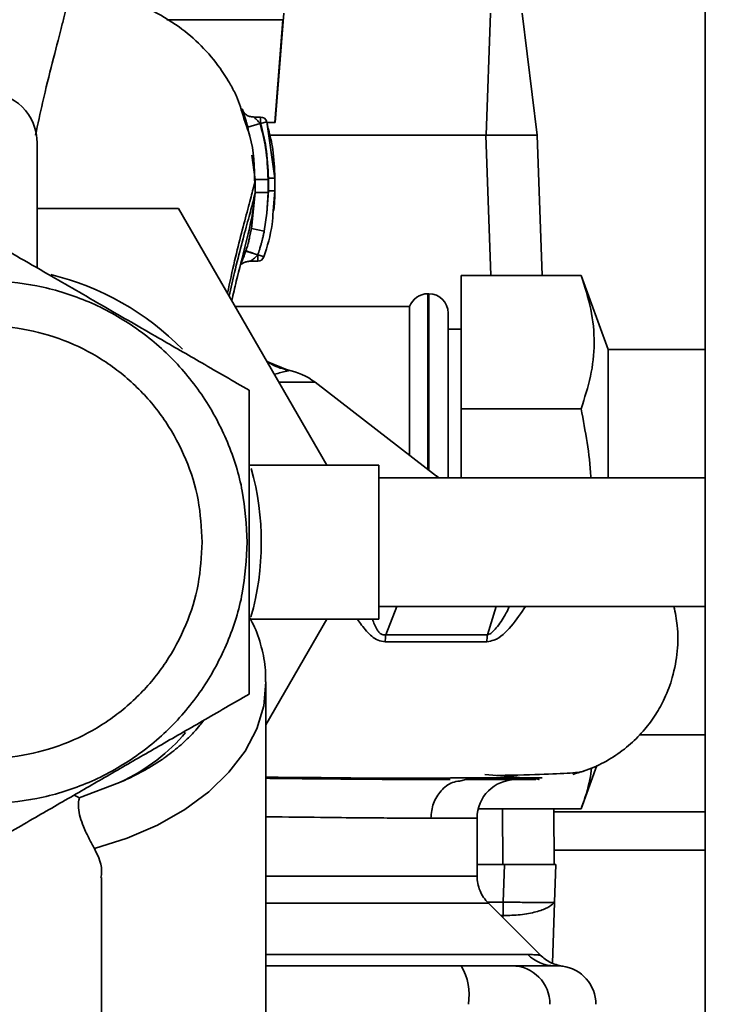
# Paper-space layout 'Blatt1' of a CAD drawing. Units: millimetres. Extents: x 0 to 5940, y 0 to 4200.
# Drawn here: x 1635 to 1690, y 835 to 912 of the extents above; entities that cross this region are included whole.
import ezdxf

# ---------------------------------------------------------------- set-up
doc = ezdxf.new("R2010")
doc.units = ezdxf.units.MM
doc.header["$LTSCALE"] = 10
doc.layers.add('1', color=7, linetype='Continuous')
doc.styles.add('SLDTEXTSTYLE0', font='TXT', dxfattribs={"width": 0.605})
doc.dimstyles.new('SLDDIMSTYLE0', dxfattribs={"dimtxt": 35, "dimasz": 25, "dimexe": 0, "dimexo": 0.0625, "dimgap": 8.75, "dimtad": 1, "dimdec": 1, "dimrnd": 1e-09, "dimzin": 4, "dimdsep": 46, "dimtxsty": 'SLDTEXTSTYLE0', "dimsah": 1, "dimcen": 0.09, "dimadec": 0, "dimazin": 1, "dimtfac": 1, "dimtdec": 1, "dimtofl": 0, "dimtmove": 0, "dimatfit": 3, "dimfxl": 1, "dimfrac": 2, "dimtolj": 1, "dimtzin": 12, "dimarcsym": 0})

# ---------------------------------------------------------------- blocks, each defined once
blk = doc.blocks.new('_D_6')
at = {"layer": '1'}
for p, q in [((1363.659, 1270.042), (608.659, 1270.042)), ((618.659, 605.146), (618.659, 1270.042)), ((1788.059, 605.146), (608.659, 605.146))]:
    blk.add_line(p, q, dxfattribs=at)
for points in [[(618.659, 1270.042), (614.659, 1245.042), (622.659, 1245.042)], [(618.659, 605.146), (622.659, 630.146), (614.659, 630.146)]]:
    blk.add_solid(points, dxfattribs=at)
at = {"layer": '1', "insert": (573.542, 858.722), "char_height": 35, "attachment_point": 1, "rotation": 90, "style": 'SLDTEXTSTYLE0'}
blk.add_mtext('ca. 700', dxfattribs=at)

psp = doc.layouts.new('Blatt1')

# ---------------------------------------------------------------- linework, layer by layer
at = {"color": 7, "linetype": 'Continuous', "lineweight": 35}
for p, q in [((1688.659, 700.042), (1688.659, 1210.042)), ((1655.859, 912.242), (1655.181, 903.742)), ((1671.605, 902.741), (1671.949, 912.242)), ((1674.431, 912.242), (1675.597, 902.741)), ((1655.794, 911.742), (1646.755, 911.742)), ((1655.155, 903.742), (1655.794, 911.742)), ((1652.859, 903.909), (1652.77, 904.295)), ((1652.969, 903.408), (1652.754, 904.048)), ((1652.982, 903.371), (1652.859, 903.909)), ((1654.015, 903.659), (1653.056, 903.379)), ((1654.058, 904.159), (1653.538, 904.159)), ((1654.056, 903.659), (1654.015, 903.659)), ((1654.536, 903.796), (1654.056, 903.659)), ((1655.158, 899.398), (1654.536, 903.796)), ((1654.536, 903.796), (1654.638, 903.229)), ((1654.546, 903.742), (1655.181, 903.742)), ((1653.056, 903.379), (1653.112, 902.983)), ((1636.659, 892.404), (1636.659, 902.115)), ((1654.765, 902.742), (1671.601, 902.742)), ((1671.597, 902.741), (1671.978, 891.826)), ((1675.531, 902.742), (1672.322, 902.742)), ((1675.597, 902.741), (1675.978, 891.826)), ((1653.367, 901.196), (1653.639, 899.288)), ((1653.639, 899.288), (1653.638, 898.284)), ((1654.639, 899.288), (1654.637, 898.282)), ((1655.158, 899.398), (1655.151, 899.403)), ((1655.158, 898.397), (1655.158, 899.398)), ((1653.637, 898.284), (1653.357, 895.465)), ((1653.622, 898.222), (1653.637, 898.284)), ((1654.658, 898.397), (1654.549, 896.659)), ((1654.637, 898.282), (1654.549, 896.659)), ((1655.029, 896.83), (1655.158, 898.397)), ((1655.158, 898.397), (1655.15, 898.401)), ((1636.659, 897.042), (1647.671, 897.042)), ((1647.671, 897.042), (1659.218, 877.042)), ((1654.338, 895.269), (1654.549, 896.659)), ((1653.357, 895.465), (1653.201, 894.802)), ((1654.338, 895.269), (1653.357, 895.465)), ((1653.237, 892.925), (1653.842, 892.925)), ((1679.008, 891.826), (1669.659, 891.826)), ((1669.659, 881.434), (1669.659, 891.826)), ((1681.114, 886.042), (1679.008, 891.826)), ((1667.159, 890.392), (1667.074, 890.392)), ((1667.074, 890.392), (1667.074, 876.713)), ((1667.159, 876.647), (1667.159, 890.392)), ((1665.659, 889.392), (1652.087, 889.392)), ((1665.659, 889.392), (1665.659, 877.806)), ((1668.659, 876.042), (1668.659, 888.892)), ((1669.659, 887.642), (1668.659, 887.642)), ((1688.659, 886.042), (1681.114, 886.042)), ((1681.114, 886.042), (1681.114, 876.042)), ((1656.248, 884.41), (1654.55, 885.125)), ((1656.195, 884.39), (1654.562, 885.105)), ((1656.142, 884.437), (1656.248, 884.41)), ((1658.29, 883.498), (1655.49, 883.498)), ((1667.753, 876.188), (1658.29, 883.498)), ((1669.659, 876.042), (1669.659, 881.434)), ((1679.008, 881.434), (1669.659, 881.434)), ((1663.253, 877.042), (1653.253, 877.042)), ((1663.253, 877.042), (1663.253, 865.042)), ((1688.659, 876.042), (1663.253, 876.042)), ((1667.919, 876.042), (1667.74, 876.198)), ((1663.253, 866.042), (1688.659, 866.042)), ((1664.658, 866.042), (1663.799, 863.83)), ((1672.397, 866.042), (1671.722, 863.833)), ((1653.277, 865.042), (1663.253, 865.042)), ((1659.218, 865.042), (1654.471, 856.821)), ((1654.471, 830.803), (1654.471, 860.09)), ((1683.551, 856.042), (1688.659, 856.042)), ((1679.008, 850.257), (1680.238, 853.637)), ((1643.058, 852.312), (1639.934, 851.117)), ((1669.544, 852.435), (1670.029, 852.542)), ((1679.008, 850.257), (1670.996, 850.257)), ((1672.918, 845.942), (1672.88, 850.257)), ((1676.918, 845.942), (1676.88, 850.257)), ((1688.659, 850.042), (1676.882, 850.042)), ((1670.909, 849.542), (1667.311, 849.542)), ((1670.909, 845.034), (1670.909, 849.542)), ((1688.659, 847.042), (1676.908, 847.042)), ((1673.049, 845.942), (1670.909, 845.942)), ((1672.946, 842.993), (1673.049, 845.942)), ((1677.047, 845.942), (1676.944, 842.993)), ((1641.659, 828.35), (1641.659, 844.918)), ((1671.722, 842.993), (1672.946, 842.993)), ((1672.946, 841.949), (1672.946, 842.993)), ((1676.944, 842.979), (1676.778, 838.253)), ((1675.836, 838.865), (1671.786, 842.915)), ((1672.91, 841.949), (1672.752, 841.949)), ((1672.905, 841.796), (1672.91, 841.949)), ((1672.946, 841.949), (1672.91, 841.949)), ((1654.471, 838.92), (1674.863, 838.92)), ((1676.656, 838.056), (1677.052, 838.042)), ((1677.052, 838.042), (1677.202, 838.037))]:
    psp.add_line(p, q, dxfattribs=at)
at = {"color": 7, "linetype": 'Continuous', "lineweight": 35, "flags": 128}
psp.add_lwpolyline([(1654.471, 860.158), (1654.471, 860.128), (1654.293, 858.302), (1653.747, 856.507), (1652.841, 854.772), (1651.592, 853.128), (1650.021, 851.603), (1648.154, 850.222), (1646.023, 849.009), (1643.665, 847.985), (1641.119, 847.167)], dxfattribs=at)
at = {"color": 7, "linetype": 'Continuous', "lineweight": 35}
for centre, radius, start, end in [((1632.659, 902.115), 4, 0, 180), ((1654.056, 903.659), 0.5, 17.37726, 90), ((1653.839, 893.425), 0.5, 270.00875, 341.31888), ((1632.659, 871.042), 21.45, 44.47242, 76.33575), ((1667.074, 888.892), 1.5, 90, 160.52878), ((1667.159, 888.892), 1.5, 0, 90), ((1655.234, 879.542), 5, 52.31276, 79.48454), ((1632.659, 871.042), 21.45, 344.2414, 15.52091), ((1675.818, 863.211), 4.143, 171.36428, 179.05941), ((1673.909, 849.542), 3, 90, 180), ((1676.945, 840.947), 2.905, 224.2319, 269.89001), ((1665.838, 835.765), 4.454, 350.65501, 30.74233), ((1673.605, 835.068), 2.973, 359.48414, 89.47467), ((1677.159, 835.042), 3, 0, 82.38716)]:
    psp.add_arc(centre, radius, start, end, dxfattribs=at)
psp.add_ellipse((1632.659, 861.413), major_axis=(17.5, 0), ratio=0.646602, start_param=5.348649, end_param=5.805052, dxfattribs=at)
for points, knots in [([(1636.529, 902.756), (1636.711, 903.612), (1637.147, 905.675), (1637.869, 908.522), (1638.424, 910.668), (1638.762, 912.015), (1638.952, 912.816), (1639.084, 913.466), (1639.172, 913.864), (1639.162, 914.025), (1638.879, 914.037), (1638.736, 914.043)], [0, 0, 0, 0, 0.119654, 0.288358, 0.469043, 0.547432, 0.62752, 0.710839, 0.801194, 0.899812, 1, 1, 1, 1]), ([(1652.754, 904.048), (1652.574, 904.652), (1652.285, 905.624), (1651.674, 906.768), (1650.811, 908.158), (1649.483, 909.729), (1647.629, 911.317), (1645.29, 912.705), (1642.278, 913.822), (1639.973, 913.974), (1638.743, 914.054)], [0, 0, 0, 0, 0.103325, 0.166664, 0.253542, 0.378738, 0.499256, 0.642342, 0.809311, 1, 1, 1, 1]), ([(1652.703, 904.589), (1652.68, 904.645), (1652.636, 904.755), (1652.609, 904.804), (1652.62, 904.755), (1652.667, 904.608), (1652.742, 904.381), (1652.808, 904.179), (1652.84, 904.08)], [0, 0, 0, 0, 0.167453, 0.336072, 0.50513, 0.673382, 0.839588, 1, 1, 1, 1]), ([(1653.543, 904.159), (1653.449, 904.166), (1653.254, 904.181), (1652.995, 904.288), (1652.788, 904.438), (1652.734, 904.532), (1652.706, 904.58)], [0, 0, 0, 0, 0.226782, 0.469856, 0.728752, 1, 1, 1, 1]), ([(1652.84, 904.08), (1652.841, 904.078), (1652.873, 903.979), (1652.949, 903.739), (1653.02, 903.499), (1653.056, 903.379)], [0, 0, 0, 0, 0.012399, 0.508229, 1, 1, 1, 1]), ([(1654.015, 903.659), (1653.975, 903.704), (1653.896, 903.792), (1653.783, 903.911), (1653.682, 904.012), (1653.602, 904.092), (1653.547, 904.148), (1653.545, 904.155), (1653.544, 904.158)], [0, 0, 0, 0, 0.195758, 0.377979, 0.543612, 0.712338, 0.861145, 1, 1, 1, 1]), ([(1654.639, 899.288), (1654.606, 900.116), (1654.546, 901.595), (1654.178, 903.028), (1654.015, 903.659)], [0, 0, 0, 0, 0.559915, 1, 1, 1, 1]), ([(1654.056, 903.659), (1654.056, 903.702), (1654.056, 903.79), (1654.056, 903.913), (1654.056, 904.019), (1654.056, 904.098), (1654.056, 904.149), (1654.056, 904.155), (1654.056, 904.158)], [0, 0, 0, 0, 0.1679988, 0.3359977, 0.5039965, 0.6719953, 0.8399942, 1, 1, 1, 1]), ([(1654.658, 899.399), (1654.625, 900.206), (1654.567, 901.647), (1654.212, 903.044), (1654.056, 903.659)], [0, 0, 0, 0, 0.559896, 1, 1, 1, 1]), ([(1653.593, 898.934), (1653.567, 900.241), (1653.534, 901.851), (1653.059, 903.162), (1652.969, 903.408)], [0, 0, 0, 0, 0.812152, 1, 1, 1, 1]), ([(1655.158, 899.413), (1655.136, 900.159), (1655.098, 901.446), (1654.789, 902.705), (1654.66, 903.234)], [0, 0, 0, 0, 0.579481, 1, 1, 1, 1]), ([(1672.322, 902.742), (1672.189, 902.744), (1671.951, 902.747), (1671.71, 902.743), (1671.605, 902.742)], [0, 0, 0, 0, 0.559985, 1, 1, 1, 1]), ([(1675.597, 902.742), (1675.593, 902.744), (1675.587, 902.747), (1675.548, 902.743), (1675.531, 902.742)], [0, 0, 0, 0, 0.559955, 1, 1, 1, 1]), ([(1651.481, 890.442), (1651.664, 891.301), (1652.027, 892.999), (1652.582, 895.183), (1653.07, 897.042), (1653.474, 898.55), (1653.584, 899.041), (1653.639, 899.288)], [0, 0, 0, 0, 0.198141, 0.391569, 0.591009, 0.793418, 1, 1, 1, 1]), ([(1654.639, 899.288), (1654.515, 899.288), (1654.324, 899.288), (1654.093, 899.288), (1653.934, 899.288), (1653.805, 899.288), (1653.679, 899.288), (1653.655, 899.288), (1653.639, 899.288)], [0, 0, 0, 0, 0.239721, 0.36853, 0.5, 0.63147, 0.760279, 1, 1, 1, 1]), ([(1654.658, 898.397), (1654.657, 898.602), (1654.657, 898.936), (1654.658, 899.27), (1654.658, 899.399)], [0, 0, 0, 0, 0.614222, 1, 1, 1, 1]), ([(1655.158, 899.398), (1655.151, 899.398), (1655.14, 899.398), (1655.078, 899.398), (1655.013, 899.398), (1654.933, 899.399), (1654.817, 899.399), (1654.721, 899.399), (1654.658, 899.399)], [0, 0, 0, 0, 0.2395051, 0.3683916, 0.5, 0.6316084, 0.7604949, 1, 1, 1, 1]), ([(1655.158, 898.408), (1655.158, 898.575), (1655.158, 898.91), (1655.158, 899.245), (1655.158, 899.412)], [0, 0, 0, 0, 0.500428, 1, 1, 1, 1]), ([(1651.617, 890.206), (1651.753, 890.836), (1652.068, 892.288), (1652.574, 894.244), (1653.062, 896.071), (1653.46, 897.521), (1653.569, 897.993), (1653.622, 898.222)], [0, 0, 0, 0, 0.159124, 0.366778, 0.580334, 0.796385, 1, 1, 1, 1]), ([(1651.808, 889.875), (1651.926, 890.376), (1652.285, 891.891), (1652.866, 894.113), (1653.421, 896.445), (1653.557, 897.658), (1653.62, 898.222)], [0, 0, 0, 0, 0.152378, 0.460782, 0.749204, 1, 1, 1, 1]), ([(1654.637, 898.28), (1654.513, 898.28), (1654.322, 898.281), (1654.091, 898.282), (1653.932, 898.283), (1653.803, 898.283), (1653.677, 898.283), (1653.653, 898.283), (1653.637, 898.284)], [0, 0, 0, 0, 0.239734, 0.368536, 0.499993, 0.631452, 0.760256, 1, 1, 1, 1]), ([(1655.158, 898.397), (1655.151, 898.397), (1655.14, 898.397), (1655.077, 898.397), (1655.013, 898.397), (1654.933, 898.397), (1654.817, 898.397), (1654.72, 898.397), (1654.658, 898.397)], [0, 0, 0, 0, 0.239517, 0.368399, 0.5, 0.631601, 0.760483, 1, 1, 1, 1]), ([(1655.076, 896.876), (1655.09, 896.993), (1655.15, 897.498), (1655.155, 898.016), (1655.158, 898.414)], [0, 0, 0, 0, 0.23172, 1, 1, 1, 1]), ([(1654.312, 893.265), (1654.573, 894.1), (1654.937, 895.268), (1655.008, 896.484), (1655.029, 896.83)], [0, 0, 0, 0, 0.7154045, 1, 1, 1, 1]), ([(1653.839, 893.425), (1653.887, 893.57), (1653.971, 893.822), (1654.052, 894.097), (1654.097, 894.26), (1654.125, 894.363), (1654.155, 894.476), (1654.179, 894.572), (1654.193, 894.627), (1654.2, 894.656), (1654.204, 894.671), (1654.206, 894.679), (1654.207, 894.683), (1654.207, 894.685), (1654.207, 894.686), (1654.207, 894.686), (1654.208, 894.686), (1654.208, 894.687), (1654.208, 894.687), (1654.208, 894.687), (1654.208, 894.687), (1654.208, 894.687), (1654.208, 894.687), (1654.208, 894.687), (1654.208, 894.687), (1654.208, 894.689), (1654.232, 894.785), (1654.277, 894.979), (1654.318, 895.172), (1654.338, 895.269)], [0, 0, 0, 0, 0.2394909, 0.4170455, 0.4492121, 0.5050515, 0.5845655, 0.6332014, 0.6597392, 0.6735631, 0.6806137, 0.6841738, 0.6859625, 0.686859, 0.6873078, 0.6875323, 0.6876446, 0.6877008, 0.6877288, 0.6877429, 0.6877499, 0.6877569, 0.6877666, 0.6877952, 0.6879098, 0.6883675, 0.6901975, 0.8438747, 1, 1, 1, 1]), ([(1646.124, 886.939), (1644.703, 887.76), (1641.819, 889.425), (1637.281, 892.045), (1634.261, 893.788), (1632.659, 894.713)], [0, 0, 0, 0, 0.313273, 0.635828, 1, 1, 1, 1]), ([(1653.201, 894.802), (1653.177, 894.697), (1653.096, 894.337), (1652.982, 893.985), (1652.9, 893.734)], [0, 0, 0, 0, 0.289349, 1, 1, 1, 1]), ([(1652.89, 893.703), (1652.849, 893.584), (1652.768, 893.347), (1652.646, 893.028), (1652.576, 892.861), (1652.543, 892.784)], [0, 0, 0, 0, 0.346897, 0.6955367, 1, 1, 1, 1]), ([(1652.9, 893.734), (1652.898, 893.728), (1652.895, 893.718), (1652.891, 893.707), (1652.89, 893.703)], [0, 0, 0, 0, 0.560036, 1, 1, 1, 1]), ([(1653.839, 893.412), (1653.719, 893.452), (1653.536, 893.512), (1653.315, 893.582), (1653.163, 893.63), (1653.04, 893.666), (1652.922, 893.7), (1652.902, 893.702), (1652.89, 893.703)], [0, 0, 0, 0, 0.239456, 0.368361, 0.500001, 0.631641, 0.760545, 1, 1, 1, 1]), ([(1652.9, 893.734), (1652.912, 893.731), (1652.93, 893.725), (1653.046, 893.686), (1653.167, 893.646), (1653.317, 893.597), (1653.536, 893.524), (1653.72, 893.464), (1653.839, 893.425)], [0, 0, 0, 0, 0.239361, 0.3682, 0.499788, 0.631407, 0.760335, 1, 1, 1, 1]), ([(1652.524, 892.682), (1652.537, 892.69), (1652.562, 892.706), (1652.632, 892.752), (1652.755, 892.819), (1652.958, 892.903), (1653.149, 892.917), (1653.243, 892.925)], [0, 0, 0, 0, 0.143649, 0.286762, 0.430365, 0.717879, 1, 1, 1, 1]), ([(1653.243, 892.925), (1653.245, 892.925), (1653.249, 892.927), (1653.279, 892.945), (1653.344, 892.99), (1653.452, 893.07), (1653.619, 893.203), (1653.75, 893.328), (1653.839, 893.412)], [0, 0, 0, 0, 0.064393, 0.133035, 0.288793, 0.455922, 0.634922, 1, 1, 1, 1]), ([(1653.839, 893.412), (1653.839, 893.415), (1653.841, 893.419), (1653.839, 893.423), (1653.839, 893.425)], [0, 0, 0, 0, 0.604853, 1, 1, 1, 1]), ([(1653.839, 892.926), (1653.839, 892.928), (1653.839, 892.933), (1653.839, 892.982), (1653.839, 893.059), (1653.839, 893.162), (1653.839, 893.282), (1653.839, 893.369), (1653.839, 893.412)], [0, 0, 0, 0, 0.155877, 0.324702, 0.493526, 0.662351, 0.831175, 1, 1, 1, 1]), ([(1652.544, 892.783), (1652.541, 892.776), (1652.524, 892.738), (1652.509, 892.701), (1652.499, 892.675), (1652.507, 892.677), (1652.508, 892.677)], [0, 0, 0, 0, 0.097309, 0.53436, 0.950431, 1, 1, 1, 1]), ([(1679.008, 881.434), (1679.283, 882.276), (1679.835, 883.966), (1680.108, 886.561), (1679.863, 889.196), (1679.294, 890.947), (1679.008, 891.826)], [0, 0, 0, 0, 0.244707, 0.49119, 0.744417, 1, 1, 1, 1]), ([(1653.159, 882.877), (1651.936, 883.584), (1649.621, 884.92), (1647.244, 886.292), (1646.124, 886.939)], [0, 0, 0, 0, 0.528765, 1, 1, 1, 1]), ([(1656.231, 884.441), (1655.808, 884.539), (1655.288, 884.659), (1654.676, 885.035), (1654.562, 885.105)], [0, 0, 0, 0, 0.813601, 1, 1, 1, 1]), ([(1655.132, 884.119), (1655.312, 884.167), (1655.873, 884.315), (1656.065, 884.36), (1656.196, 884.39)], [0, 0, 0, 0, 0.321265, 1, 1, 1, 1]), ([(1656.248, 884.41), (1656.24, 884.407), (1656.225, 884.401), (1656.204, 884.393), (1656.196, 884.39)], [0, 0, 0, 0, 0.56163, 1, 1, 1, 1]), ([(1653.159, 871.042), (1653.16, 872.28), (1653.16, 874.844), (1653.159, 878.811), (1653.159, 881.484), (1653.159, 882.877)], [0, 0, 0, 0, 0.309275, 0.640158, 1, 1, 1, 1]), ([(1679.768, 876.042), (1679.767, 876.076), (1679.68, 877.889), (1679.341, 879.679), (1679.008, 881.434)], [0, 0, 0, 0, 0.018941, 1, 1, 1, 1]), ([(1653.159, 859.206), (1653.16, 860.609), (1653.16, 863.282), (1653.16, 867.249), (1653.16, 869.803), (1653.159, 871.042)], [0, 0, 0, 0, 0.362326, 0.690703, 1, 1, 1, 1]), ([(1671.675, 863.279), (1671.86, 863.313), (1672.578, 863.447), (1673.68, 864.539), (1674.326, 865.522), (1674.667, 866.042)], [0, 0, 0, 0, 0.140499, 0.546099, 1, 1, 1, 1]), ([(1673.42, 866.042), (1673.343, 865.868), (1673.098, 865.311), (1672.642, 864.631), (1672.197, 864.111), (1671.928, 863.896), (1671.789, 863.853), (1671.722, 863.833)], [0, 0, 0, 0, 0.194189, 0.621338, 0.821562, 0.914366, 1, 1, 1, 1]), ([(1678.374, 852.947), (1678.926, 853.117), (1679.999, 853.45), (1681.513, 854.268), (1682.842, 855.261), (1683.946, 856.387), (1684.833, 857.602), (1685.584, 858.958), (1686.195, 860.605), (1686.549, 862.517), (1686.567, 864.395), (1686.341, 865.542), (1686.242, 866.042)], [0, 0, 0, 0, 0.116655, 0.227, 0.329538, 0.422785, 0.505713, 0.585893, 0.684299, 0.802055, 0.913807, 1, 1, 1, 1]), ([(1654.431, 860.172), (1654.437, 860.469), (1654.457, 861.38), (1654.134, 862.887), (1653.695, 864.296), (1653.267, 865.051), (1653.152, 865.254)], [0, 0, 0, 0, 0.1691495, 0.5200303, 0.8711484, 1, 1, 1, 1]), ([(1661.605, 865.042), (1661.709, 864.888), (1662.046, 864.388), (1662.557, 863.805), (1663.195, 863.347), (1663.571, 863.302), (1663.762, 863.279)], [0, 0, 0, 0, 0.1766141, 0.5739316, 0.7826554, 1, 1, 1, 1]), ([(1663.799, 863.83), (1663.732, 863.824), (1663.6, 863.813), (1663.411, 863.892), (1663.252, 864.035), (1662.994, 864.389), (1662.86, 864.754), (1662.754, 865.042)], [0, 0, 0, 0, 0.125703, 0.247975, 0.373786, 0.506509, 1, 1, 1, 1]), ([(1663.799, 863.83), (1663.788, 863.728), (1663.769, 863.545), (1663.764, 863.36), (1663.762, 863.279)], [0, 0, 0, 0, 0.560006, 1, 1, 1, 1]), ([(1671.722, 863.833), (1670.485, 863.833), (1668.012, 863.834), (1665.203, 863.831), (1663.799, 863.83)], [0, 0, 0, 0, 0.499884, 1, 1, 1, 1]), ([(1663.762, 863.279), (1665.165, 863.279), (1667.97, 863.28), (1670.44, 863.279), (1671.675, 863.279)], [0, 0, 0, 0, 0.5001823, 1, 1, 1, 1]), ([(1632.659, 847.37), (1633.874, 848.071), (1636.19, 849.408), (1639.625, 851.392), (1642.909, 853.288), (1646.194, 855.184), (1649.629, 857.167), (1651.945, 858.505), (1653.159, 859.206)], [0, 0, 0, 0, 0.181163, 0.345354, 0.5, 0.654624, 0.818824, 1, 1, 1, 1]), ([(1649.616, 857.16), (1649.521, 857.033), (1649.299, 856.736), (1648.854, 856.225), (1648.322, 855.678), (1647.729, 855.141), (1647.15, 854.669), (1646.486, 854.179), (1645.733, 853.683), (1644.915, 853.206), (1644.03, 852.743), (1643.404, 852.465), (1643.058, 852.312)], [0, 0, 0, 0, 0.065125, 0.151642, 0.270115, 0.362634, 0.455153, 0.547672, 0.661982, 0.774519, 0.875205, 1, 1, 1, 1]), ([(1671.521, 852.952), (1672.339, 852.881), (1673.973, 852.737), (1675.252, 852.614), (1675.84, 852.56), (1675.705, 852.555), (1675.688, 852.555)], [0, 0, 0, 0, 0.319846, 0.638622, 0.95445, 1, 1, 1, 1]), ([(1672.474, 852.868), (1673.025, 852.879), (1675.025, 852.918), (1677.231, 852.998), (1679.098, 853.11), (1679.199, 853.194), (1679.245, 853.234)], [0, 0, 0, 0, 0.118014, 0.427871, 0.73592, 1, 1, 1, 1]), ([(1679.008, 850.257), (1679.022, 850.296), (1679.298, 851.06), (1679.657, 852.121), (1679.781, 853.153), (1679.817, 853.449)], [0, 0, 0, 0, 0.037387, 0.72335, 1, 1, 1, 1]), ([(1654.471, 852.732), (1655.728, 852.723), (1658.697, 852.702), (1662.806, 852.647), (1666.755, 852.658), (1669.971, 852.679), (1672.461, 852.686), (1674.548, 852.686), (1675.498, 852.688), (1675.981, 852.689)], [0, 0, 0, 0, 0.121221, 0.286414, 0.455237, 0.584831, 0.718542, 0.85693, 1, 1, 1, 1]), ([(1668.821, 852.543), (1668.712, 852.543), (1668.204, 852.543), (1666.768, 852.549), (1664.318, 852.56), (1660.842, 852.586), (1657.496, 852.615), (1655.245, 852.638), (1654.471, 852.645)], [0, 0, 0, 0, 0.03378, 0.156462, 0.375131, 0.623007, 0.870513, 1, 1, 1, 1]), ([(1667.311, 849.542), (1667.352, 849.935), (1667.433, 850.723), (1668.065, 851.704), (1668.813, 852.323), (1669.355, 852.406), (1669.544, 852.435)], [0, 0, 0, 0, 0.283043, 0.566087, 0.84913, 1, 1, 1, 1]), ([(1675.479, 852.542), (1675.377, 852.542), (1675.158, 852.542), (1673.354, 852.542), (1671.131, 852.542), (1670.029, 852.542)], [0, 0, 0, 0, 0.301781, 0.653805, 1, 1, 1, 1]), ([(1639.934, 851.117), (1639.933, 851.118), (1639.822, 851.21), (1639.675, 851.274), (1639.529, 851.336)], [0, 0, 0, 0, 0.010381, 1, 1, 1, 1]), ([(1641.119, 847.167), (1640.985, 847.412), (1640.718, 847.903), (1640.286, 848.783), (1639.984, 849.629), (1639.856, 850.352), (1639.876, 850.832), (1639.922, 851.061), (1639.934, 851.117)], [0, 0, 0, 0, 0.227855, 0.456542, 0.622562, 0.789035, 0.947374, 1, 1, 1, 1]), ([(1654.471, 849.655), (1654.712, 849.652), (1656.428, 849.629), (1659.04, 849.598), (1661.982, 849.567), (1664.158, 849.552), (1665.887, 849.543), (1666.838, 849.542), (1667.311, 849.542)], [0, 0, 0, 0, 0.042204, 0.301195, 0.521017, 0.681581, 0.841242, 1, 1, 1, 1]), ([(1641.119, 847.167), (1641.431, 846.533), (1641.774, 845.839), (1641.635, 844.994), (1641.623, 844.921)], [0, 0, 0, 0, 0.913051, 1, 1, 1, 1]), ([(1673.049, 845.942), (1673.594, 845.942), (1674.643, 845.942), (1675.937, 845.942), (1676.858, 845.942), (1676.982, 845.942), (1677.047, 845.942)], [0, 0, 0, 0, 0.259932, 0.5, 0.740068, 1, 1, 1, 1]), ([(1654.471, 845.034), (1654.968, 845.034), (1656.865, 845.034), (1659.768, 845.034), (1663.096, 845.034), (1665.878, 845.034), (1668.101, 845.034), (1669.704, 845.034), (1670.72, 845.034), (1670.846, 845.034), (1670.909, 845.034)], [0, 0, 0, 0, 0.048161, 0.184153, 0.320145, 0.456137, 0.592129, 0.728121, 0.864112, 1, 1, 1, 1]), ([(1671.788, 842.913), (1671.658, 843.058), (1671.396, 843.351), (1671.122, 843.88), (1670.942, 844.447), (1670.92, 844.84), (1670.909, 845.034)], [0, 0, 0, 0, 0.247574, 0.5, 0.752425, 1, 1, 1, 1]), ([(1676.945, 843.02), (1676.928, 842.993), (1676.883, 842.92), (1676.437, 842.542), (1675.541, 842.234), (1674.325, 841.989), (1673.399, 841.962), (1672.946, 841.949)], [0, 0, 0, 0, 0.12378, 0.341327, 0.562397, 0.785738, 1, 1, 1, 1]), ([(1672.946, 842.992), (1673.396, 842.99), (1674.296, 842.987), (1675.494, 842.976), (1676.398, 842.982), (1676.876, 842.985), (1676.925, 842.99), (1676.944, 842.993)], [0, 0, 0, 0, 0.214952, 0.429824, 0.644441, 0.859214, 1, 1, 1, 1]), ([(1654.471, 842.913), (1655.149, 842.913), (1657.264, 842.913), (1660.394, 842.913), (1663.795, 842.913), (1666.641, 842.913), (1668.915, 842.913), (1670.555, 842.913), (1671.594, 842.913), (1671.724, 842.913), (1671.788, 842.913)], [0, 0, 0, 0, 0.0631552, 0.1969902, 0.3308251, 0.4646601, 0.5984951, 0.7323301, 0.866165, 1, 1, 1, 1]), ([(1674.863, 838.92), (1675.032, 838.917), (1675.414, 838.91), (1675.764, 838.875), (1675.812, 838.87), (1675.834, 838.867)], [0, 0, 0, 0, 0.297689, 0.676189, 1, 1, 1, 1]), ([(1677.557, 838.015), (1677.235, 838.086), (1676.591, 838.228), (1676.086, 838.654), (1675.834, 838.867)], [0, 0, 0, 0, 0.499986, 1, 1, 1, 1]), ([(1654.471, 838.042), (1655.491, 838.042), (1660.597, 838.042), (1665.635, 838.042), (1669.667, 838.042)], [0, 0, 0, 0, 0.199762, 1, 1, 1, 1]), ([(1669.667, 838.042), (1670.194, 838.042), (1671.277, 838.042), (1672.861, 838.042), (1673.344, 838.042), (1673.632, 838.042)], [0, 0, 0, 0, 0.278154, 0.570521, 1, 1, 1, 1]), ([(1676.939, 838.042), (1676.588, 838.042), (1675.959, 838.042), (1674.343, 838.042), (1673.632, 838.042)], [0, 0, 0, 0, 0.559975, 1, 1, 1, 1]), ([(1676.939, 838.042), (1677.351, 838.024), (1677.763, 838.006), (1677.557, 838.015), (1677.557, 838.015)], [0, 0, 0, 0, 0.999964, 1, 1, 1, 1])]:
    psp.add_open_spline(points, degree=3, knots=knots, dxfattribs=at)
for points in [[(1653.839, 893.425), (1653.901, 893.404), (1654.026, 893.361), (1654.184, 893.308), (1654.293, 893.271), (1654.306, 893.267), (1654.312, 893.265)], [(1612.303, 871.042), (1612.378, 872.374), (1612.53, 875.039), (1613.74, 878.882), (1615.622, 882.424), (1618.173, 885.529), (1621.277, 888.077), (1624.819, 889.97), (1628.662, 891.136), (1632.659, 891.53), (1636.656, 891.136), (1640.5, 889.97), (1644.042, 888.077), (1647.146, 885.529), (1649.697, 882.424), (1651.578, 878.882), (1652.789, 875.039), (1652.94, 872.374), (1653.016, 871.042)], [(1649.509, 871.042), (1649.447, 872.144), (1649.321, 874.35), (1648.319, 877.531), (1646.762, 880.463), (1644.65, 883.033), (1642.081, 885.142), (1639.149, 886.709), (1635.968, 887.674), (1632.659, 888), (1629.351, 887.674), (1626.17, 886.709), (1623.238, 885.142), (1620.668, 883.033), (1618.557, 880.463), (1617, 877.531), (1615.998, 874.35), (1615.872, 872.144), (1615.809, 871.042)], [(1653.016, 871.042), (1652.94, 869.709), (1652.789, 867.045), (1651.578, 863.201), (1649.697, 859.659), (1647.146, 856.554), (1644.042, 854.006), (1640.5, 852.113), (1636.656, 850.947), (1632.659, 850.554), (1628.662, 850.947), (1624.819, 852.113), (1621.277, 854.006), (1618.173, 856.554), (1615.622, 859.659), (1613.74, 863.201), (1612.53, 867.045), (1612.378, 869.709), (1612.303, 871.042)], [(1615.809, 871.042), (1615.872, 869.939), (1615.998, 867.733), (1617, 864.552), (1618.557, 861.62), (1620.668, 859.05), (1623.238, 856.941), (1626.17, 855.374), (1629.351, 854.409), (1632.659, 854.083), (1635.968, 854.409), (1639.149, 855.374), (1642.081, 856.941), (1644.65, 859.05), (1646.762, 861.62), (1648.319, 864.552), (1649.321, 867.733), (1649.447, 869.939), (1649.509, 871.042)]]:
    psp.add_open_spline(points, degree=3, dxfattribs=at)

# ---------------------------------------------------------------- dimensions: what is measured, and where the dimension line sits
at = {"layer": '1'}
dim = psp.add_linear_dim(base=(618.659, 1270.042), p1=(1798.059, 605.146), p2=(1373.659, 1270.042), angle=90, dimstyle='SLDDIMSTYLE0', dxfattribs=at)
dim.commit()
dim.dimension.update_dxf_attribs({"geometry": '_D_6', "text_midpoint": (618.659, 937.594), "dimtype": 160})

doc.saveas('drawing.dxf')
